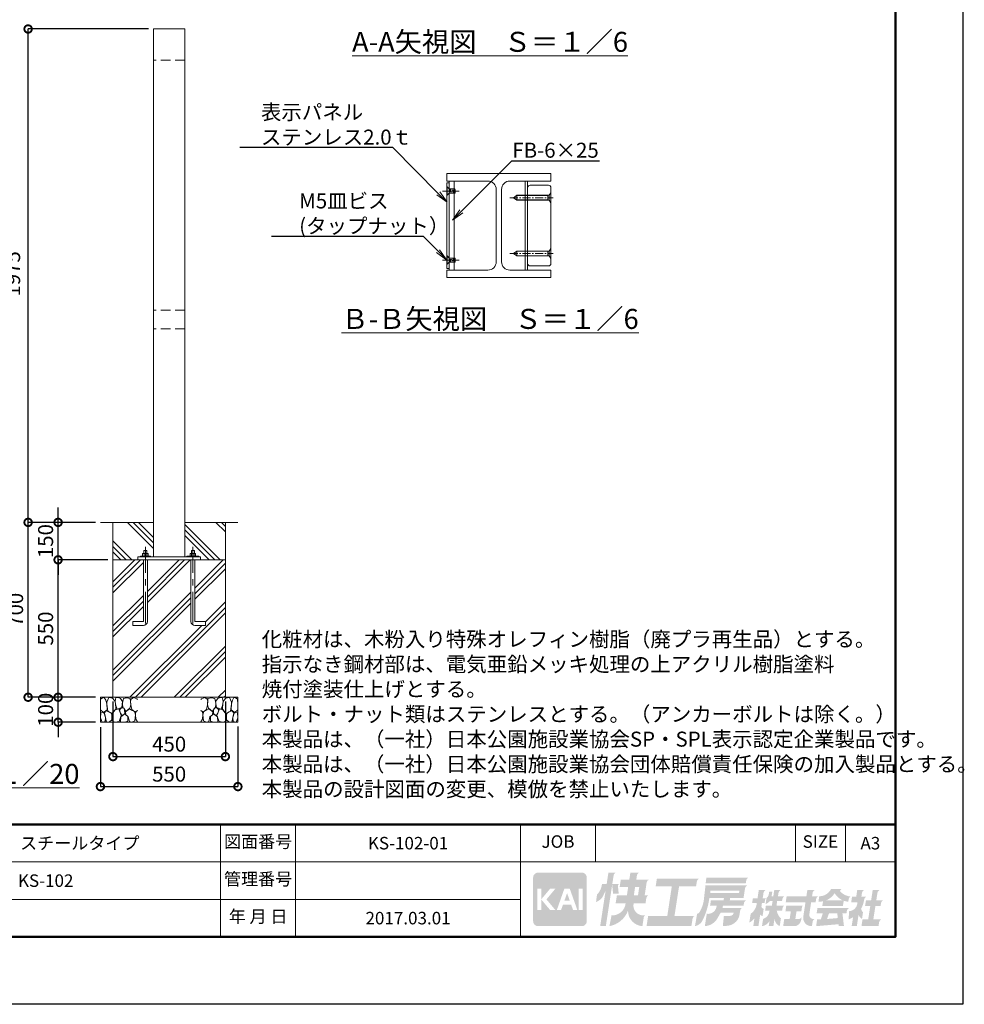
# Model space of a CAD drawing. Extents: x 21069 to 29475, y -491 to 5449.
# Drawn here: x 25695 to 29475, y -491 to 3450 of the extents above; entities that cross this region are included whole.
import ezdxf
from ezdxf import colors
from ezdxf.entities.mleader import LeaderData, LeaderLine
from ezdxf.enums import TextEntityAlignment as Align
from ezdxf.math import Vec2, Vec3

# ---------------------------------------------------------------- set-up
doc = ezdxf.new("R2010")
doc.units = 0
doc.header["$LTSCALE"] = 2
doc.header["$MEASUREMENT"] = 0
doc.header["$PDMODE"] = 1
doc.linetypes.add('CENTER', pattern=[50.8, 31.75, -6.35, 6.35, -6.35])
doc.linetypes.add('DASHED', pattern=[19.05, 12.7, -6.35])
doc.layers.get('0').update_dxf_attribs({"linetype": 'CONTINUOUS'})
doc.layers.get('DefPoints').update_dxf_attribs({"linetype": 'CONTINUOUS'})
for name, color, linetype, lineweight in [('FRAM3', 1, 'CONTINUOUS', 50), ('オレンジウッド', 30, 'CONTINUOUS', 18), ('ハッチング', 8, 'CONTINUOUS', 5), ('ボルトナット', 8, 'CONTINUOUS', 9), ('基準線', 6, 'CENTER', 13), ('外形線', 7, 'CONTINUOUS', 18), ('寸法線', 3, 'CONTINUOUS', 18), ('文字', 4, 'CONTINUOUS', 18), ('文字引出', 4, 'CONTINUOUS', 18), ('細線', 8, 'CONTINUOUS', 5), ('隠れ線', 5, 'DASHED', 13)]:
    doc.layers.add(name, color=color, linetype=linetype, lineweight=lineweight)
doc.styles.get("Standard").update_dxf_attribs({"font": 'TXT.SHX', "bigfont": 'bigfont.shx'})
doc.dimstyles.new('20ベース', dxfattribs={"dimscale": 20, "dimtxt": 2.5, "dimasz": 3, "dimexe": 0, "dimexo": 1, "dimgap": 1, "dimtad": 3, "dimdec": 0, "dimdsep": 46, "dimtxsty": 'Standard', "dimblk": 'DOTSMALL', "dimcen": 0, "dimclrd": 256, "dimclre": 256, "dimclrt": 7, "dimadec": 0, "dimazin": 0, "dimtfac": 1, "dimtdec": 0, "dimtix": 1, "dimtmove": 2, "dimatfit": 3, "dimldrblk": 'DOTSMALL', "dimfxl": 0, "dimtolj": 1, "dimarcsym": 0})

# ---------------------------------------------------------------- blocks, each defined once
blk = doc.blocks.new('快工房表題欄1')
at = {"layer": 'ハッチング'}
h = blk.add_hatch(color=256, dxfattribs=at)
h.paths.add_polyline_path([(-61.74, 11.86, 0.414214), (-62.74, 12.86), (-71.47, 12.86, 0.414214), (-72.47, 11.86), (-72.47, 3.14, 0.414214), (-71.47, 2.14), (-62.74, 2.14, 0.414214), (-61.74, 3.14)])
h.paths.add_polyline_path([(-68.01, 9.65), (-69.81, 7.5), (-68.01, 5.35), (-69.06, 5.35), (-70.86, 7.5), (-70.86, 5.35), (-71.66, 5.35), (-71.66, 9.65), (-70.86, 9.65), (-70.86, 7.5), (-69.06, 9.65)], flags=16)
h.paths.add_polyline_path([(-66.22, 9.65), (-65.15, 9.65), (-63.62, 5.35), (-64.47, 5.35), (-64.86, 6.43), (-66.51, 6.43), (-66.89, 5.35), (-67.74, 5.35)], flags=16)
h.paths.add_polyline_path([(-65.68, 8.75), (-65.14, 7.23), (-66.22, 7.23)], flags=0)
h.paths.add_polyline_path([(-63.35, 9.65), (-62.55, 9.65), (-62.55, 5.35), (-63.35, 5.35)], flags=16)
h = blk.add_hatch(color=256, dxfattribs=at)
h.paths.add_polyline_path([(-56.66, 10.39), (-56.48, 8.63), (-55.35, 8.63), (-55.5, 10.13, -0.262415), (-55.3, 10.59), (-56.63, 10.59), (-56.37, 12.27, -0.232242), (-55.95, 12.86), (-57.41, 12.86), (-57.76, 10.59), (-58.69, 10.59, -0.148344), (-59.53, 8.61, -0.154378), (-59.64, 8.54), (-59.68, 8.53), (-59.89, 6.98, 0.208713), (-58.41, 8.3), (-57.97, 9.25), (-59.06, 2.14), (-57.93, 2.14)])
h.paths.add_polyline_path([(-49.77, 10.82, -0.232242), (-49.35, 11.42), (-51.84, 11.42), (-51.71, 12.27, -0.232242), (-51.3, 12.86), (-53.01, 12.86), (-53.24, 11.42), (-54.94, 11.42), (-55.16, 9.98), (-53.46, 9.98), (-53.71, 8.32), (-55.71, 8.32), (-55.97, 6.68), (-53.97, 6.68, -0.398913), (-56.79, 4.3), (-57.21, 2.14, 0.260652), (-53.49, 5.23, 0.395449), (-50.61, 2.14), (-50.33, 3.95, -0.370178), (-49.92, 4.3), (-50.27, 4.3, -0.507828), (-52.37, 6.68), (-49.99, 6.68), (-49.83, 7.73, -0.232242), (-49.41, 8.32), (-50.15, 8.32)])
h.paths.add_polyline_path([(-52.07, 9.98), (-51.24, 9.98), (-51.49, 8.32), (-52.32, 8.32)], flags=16)
h.paths.add_polyline_path([(-39.73, 11.03, -0.232242), (-39.32, 11.62), (-47.72, 11.62), (-47.96, 10.08), (-44.73, 10.08), (-45.63, 4.2), (-49.46, 4.2), (-49.78, 2.14), (-40.81, 2.14), (-40.58, 3.6, -0.232242), (-40.17, 4.2), (-44.19, 4.2), (-43.28, 10.08), (-39.88, 10.08)])
h.paths.add_polyline_path([(-29.43, 11.83), (-37.82, 11.83), (-37.95, 10.69), (-29.93, 10.69), (-29.84, 11.23, -0.232242)])
h.paths.add_polyline_path([(-29.66, 10.28), (-37.99, 10.28), (-38.33, 7.29, -0.097157), (-39.21, 4.91, -0.2357), (-39.67, 4.61), (-40.09, 2.14, 0.226047), (-38.64, 3.17, 0.083786), (-37.21, 7.75), (-34.3, 7.75), (-34.37, 7.29), (-36.91, 7.29), (-37.08, 6.21), (-35.75, 6.21, -0.427669), (-37.72, 4.61), (-38.13, 2.14, 0.253999), (-35.61, 3.68), (-34.93, 4.87), (-32.34, 4.87, -0.398951), (-33.07, 4.2), (-34.31, 4.2), (-34.52, 2.14), (-33.58, 2.22, 0.315607), (-31.22, 4.2), (-31.06, 5.2, -0.232242), (-30.65, 5.8), (-34.57, 5.8), (-34.5, 6.21), (-30.38, 6.21), (-30.3, 6.7, -0.232242), (-29.89, 7.29), (-33.13, 7.29), (-33.06, 7.75), (-30.38, 7.75), (-30.08, 9.69, -0.232242)])
h.paths.add_polyline_path([(-31.2, 9.25), (-31.27, 8.79), (-37.05, 8.79), (-36.98, 9.25)], flags=16)
h = blk.add_hatch(color=256, dxfattribs=at)
h.paths.add_polyline_path([(-26.07, 7.37, -0.196119), (-25.87, 7.71), (-26.55, 7.71), (-26.38, 8.76, -0.232242), (-25.97, 9.36), (-27.32, 9.36), (-27.58, 7.71), (-28.51, 7.71), (-28.66, 6.78), (-27.72, 6.78, -0.226694), (-28.95, 4.61), (-29.22, 2.86, 0.107445), (-28.2, 3.68), (-28.43, 2.14), (-27.4, 2.14), (-27.05, 4.41, 0.167613), (-26.56, 4.18), (-26.34, 5.64, -0.334207), (-26.8, 6.06), (-26.69, 6.78), (-26.17, 6.78)])
h.paths.add_polyline_path([(-22.19, 8.12), (-23.49, 8.12), (-23.39, 8.76, -0.232242), (-22.98, 9.36), (-24.23, 9.36), (-24.42, 8.12), (-24.76, 8.12), (-24.62, 9.05), (-25.24, 9.05), (-25.32, 8.51, -0.211166), (-25.77, 7.81), (-25.96, 6.57, 0.16663), (-25.09, 7.19), (-24.56, 7.19), (-24.71, 6.26), (-25.9, 6.26), (-26.06, 5.23), (-25.17, 5.23, -0.310223), (-26.47, 3.58), (-26.68, 2.14, 0.232492), (-25.18, 3.17), (-25.34, 2.14), (-24.41, 2.14), (-24.19, 3.58, 0.2567), (-23.14, 2.14), (-22.9, 3.68, -0.155803), (-23.73, 5.23), (-22.66, 5.23), (-22.59, 5.67, -0.232242), (-22.18, 6.26), (-23.78, 6.26), (-23.64, 7.19), (-22.66, 7.19), (-22.61, 7.52, -0.232242)])
h.paths.add_polyline_path([(-15.86, 7.52, -0.232242), (-15.44, 8.12), (-16.66, 8.12), (-16.56, 8.76, -0.232242), (-16.15, 9.36), (-17.61, 9.36), (-17.8, 8.12), (-21.75, 8.12), (-21.94, 6.88), (-17.99, 6.88), (-18.42, 4.03, 0.479662), (-16.69, 2.14), (-16.56, 2.98, -0.232242), (-16.14, 3.58), (-16.33, 3.58, -0.48371), (-17.21, 4.53), (-16.85, 6.88), (-15.96, 6.88)])
h.paths.add_polyline_path([(-18.69, 5.93, -0.196119), (-18.49, 6.26), (-21.82, 6.26), (-21.99, 5.13), (-20.91, 5.13), (-21.14, 3.58), (-22.23, 3.58), (-22.45, 2.14), (-20.01, 2.14, 0.392788), (-18.84, 3.89, -0.340104), (-19.39, 3.58), (-20.01, 3.58), (-19.77, 5.13), (-18.81, 5.13)])
h.paths.add_polyline_path([(-11.07, 9.15, -0.207311), (-10.8, 9.56), (-12.86, 9.56, -0.27827), (-15.23, 8.12), (-15.39, 7.04, 0.062802), (-14.47, 7.12), (-14.62, 6.16), (-10.49, 6.16), (-10.33, 7.23, 0.06639), (-9.42, 7.04), (-9.34, 7.52, -0.211093), (-8.99, 8.08, -0.196447)])
h.paths.add_polyline_path([(-10.48, 7.29), (-13.9, 7.29, 0.15691), (-12.14, 8.74, 0.161164)], flags=16)
h.paths.add_polyline_path([(-9.29, 5.75), (-15.59, 5.75), (-15.75, 4.72), (-14.51, 4.72), (-14.92, 3.48), (-15.65, 3.48), (-15.85, 2.14), (-11.36, 2.53), (-11.32, 2.14), (-10.28, 2.14), (-10.59, 4.72), (-9.78, 4.72), (-9.71, 5.15, -0.232242)])
h.paths.add_polyline_path([(-11.62, 4.72), (-11.51, 3.76), (-13.66, 3.57), (-13.27, 4.72)], flags=17)
h.paths.add_polyline_path([(-5.84, 8.02), (-6.8, 8.02), (-6.69, 8.76, -0.232242), (-6.27, 9.36), (-7.63, 9.36), (-7.83, 8.02), (-8.67, 8.02), (-8.84, 6.88), (-7.6, 6.88, -0.397579), (-9.25, 5.13), (-9.36, 3.48, 0.050976), (-8.46, 3.94), (-8.74, 2.14), (-7.71, 2.14), (-7.36, 4.41, 0.16671), (-6.67, 3.58), (-6.47, 4.92, -0.169934), (-6.85, 5.64, 0.091272), (-6.26, 7.34), (-6.25, 7.42, -0.232242)])
h.paths.add_polyline_path([(-2.46, 7.29), (-3.82, 7.29), (-3.59, 8.76, -0.232242), (-3.18, 9.36), (-4.53, 9.36), (-4.85, 7.29), (-5.88, 7.29), (-6.06, 6.16), (-5.02, 6.16), (-5.44, 3.48), (-6.57, 3.48), (-6.78, 2.14), (-3.37, 2.14), (-3.26, 2.88, -0.232242), (-2.84, 3.48), (-4.41, 3.48), (-3.99, 6.16), (-2.96, 6.16), (-2.88, 6.7, -0.232242)])
at = {"layer": 'FRAM3'}
for p, q in [((0, 22.5), (-377.5, 22.5)), ((0, 0), (0, 22.5)), ((0, 0), (-377.5, 0))]:
    blk.add_line(p, q, dxfattribs=at)
at = {"layer": '外形線'}
for p, q in [((-135, 22.5), (-135, 0)), ((-75, 22.5), (-75, 0)), ((-20, 22.5), (-20, 15)), ((0, 15), (-377.5, 15)), ((-75, 7.5), (-377.5, 7.5))]:
    blk.add_line(p, q, dxfattribs=at)
at = {"layer": '細線'}
for p, q in [((-120, 22.5), (-120, 0)), ((-60, 22.5), (-60, 15)), ((-10, 22.5), (-10, 15))]:
    blk.add_line(p, q, dxfattribs=at)
at = {"layer": '文字', "char_height": 2.5, "attachment_point": 5}
for s, insert, width in [('図面番号', (-127.5, 18.75), 15), ('JOB', (-67.5, 18.75), 15), ('SIZE', (-15, 18.75), 10), ('管理番号', (-127.5, 11.25), 15), ('年 月 日', (-127.5, 3.75), 15)]:
    blk.add_mtext(s, dxfattribs=dict(at, insert=insert, width=width))
at = {"layer": '文字'}
for tag, p in [('設計', (-255, 18.75)), ('製品名称', (-170, 18.75)), ('図面番号', (-97.5, 18.75)), ('JOB', (-40, 18.75)), ('A*', (-5, 18.75)), ('符号１', (-372.5, 11.25)), ('改定事項１', (-335, 11.25)), ('改定年月日１', (-287.5, 11.25)), ('製図', (-255, 11.25)), ('縮尺', (-230, 11.25)), ('型番', (-170, 11.25)), ('管理番号', (-97.5, 11.25)), ('符号２', (-372.5, 3.75)), ('改定事項２', (-335, 3.75)), ('改定年月日２', (-287.5, 3.75)), ('検図', (-255, 3.75)), ('番号', (-230, 3.75)), ('物件名称', (-170, 3.75)), ('年月日', (-97.5, 3.75))]:
    blk.add_attdef(tag, text='', height=2.5, dxfattribs=at).set_placement(p, align=Align.MIDDLE_CENTER)
blk = doc.blocks.new('89')
blk.add_lwpolyline([(18040.8, 3044.9), (18040.8, 3169.9), (18049.8, 3169.9), (18049.8, 3120.7, 0.414214), (18059.8, 3110.7), (18146.8, 3110.7, 0.414214), (18156.8, 3120.7), (18156.8, 3169.9), (18165.8, 3169.9), (18165.8, 3044.9), (18156.8, 3044.9), (18156.8, 3094.2, 0.414214), (18146.8, 3104.2), (18059.8, 3104.2, 0.414214), (18049.8, 3094.2), (18049.8, 3044.9), (18040.8, 3044.9)], format="xyb", close=True)
blk = doc.blocks.new('_OPEN')
at = {"color": 0, "linetype": 'ByBlock'}
for p, q in [((-1, 0.167), (0, 0)), ((0, 0), (-1, -0.167)), ((0, 0), (-1, 0))]:
    blk.add_line(p, q, dxfattribs=at)
blk = doc.blocks.new('_DotSmall')
at = {"layer": 'FRAM3', "color": 0, "const_width": 0.5}
blk.add_lwpolyline([(-0.0625, 0, 1), (0.0625, 0, 1)], format="xyb", close=True, dxfattribs=at)
blk = doc.blocks.new('*D20')
at = {"layer": 'DefPoints', "color": 0, "linetype": 'ByBlock'}
for p in [(26067.9, 741.2), (26517.9, 741.2), (26517.9, 500.1)]:
    blk.add_point(p, dxfattribs=at)
at = {"layer": '寸法線', "linetype": 'ByBlock', "lineweight": -2}
for p, q in [((26067.9, 721.2), (26067.9, 500.1)), ((26517.9, 721.2), (26517.9, 500.1)), ((26067.9, 500.1), (26517.9, 500.1))]:
    blk.add_line(p, q, dxfattribs=at)
at = {"layer": '寸法線', "linetype": 'ByBlock', "lineweight": -2, "xscale": 60, "yscale": 60, "zscale": 60, "rotation": 180}
blk.add_blockref('_DotSmall', (26067.9, 500.1), dxfattribs=at)
at = {"layer": '寸法線', "linetype": 'ByBlock', "lineweight": -2, "xscale": 60, "yscale": 60, "zscale": 60}
blk.add_blockref('_DotSmall', (26517.9, 500.1), dxfattribs=at)
at = {"layer": '寸法線', "color": 7, "linetype": 'ByBlock', "insert": (26292.9, 550.1), "char_height": 60, "attachment_point": 5}
blk.add_mtext('\\A1;450', dxfattribs=at)
blk = doc.blocks.new('*D21')
at = {"layer": 'DefPoints', "color": 0, "linetype": 'ByBlock'}
for p in [(26017.9, 637.8), (26567.9, 641.2), (26567.9, 380.1)]:
    blk.add_point(p, dxfattribs=at)
at = {"layer": '寸法線', "linetype": 'ByBlock', "lineweight": -2}
for p, q in [((26017.9, 617.8), (26017.9, 380.1)), ((26567.9, 621.2), (26567.9, 380.1)), ((26017.9, 380.1), (26567.9, 380.1))]:
    blk.add_line(p, q, dxfattribs=at)
at = {"layer": '寸法線', "linetype": 'ByBlock', "lineweight": -2, "xscale": 60, "yscale": 60, "zscale": 60, "rotation": 180}
blk.add_blockref('_DotSmall', (26017.9, 380.1), dxfattribs=at)
at = {"layer": '寸法線', "linetype": 'ByBlock', "lineweight": -2, "xscale": 60, "yscale": 60, "zscale": 60}
blk.add_blockref('_DotSmall', (26567.9, 380.1), dxfattribs=at)
at = {"layer": '寸法線', "color": 7, "linetype": 'ByBlock', "insert": (26292.9, 430.1), "char_height": 60, "attachment_point": 5}
blk.add_mtext('\\A1;550', dxfattribs=at)
blk = doc.blocks.new('*D22')
at = {"layer": 'DefPoints', "color": 0, "linetype": 'ByBlock'}
for p in [(25728.5, 3412.8), (26230.4, 3412.8), (25853.3, 1437.8)]:
    blk.add_point(p, dxfattribs=at)
at = {"layer": '寸法線', "linetype": 'ByBlock', "lineweight": -2}
for p, q in [((26210.4, 3412.8), (25728.5, 3412.8)), ((25728.5, 1437.8), (25728.5, 3412.8)), ((25833.3, 1437.8), (25728.5, 1437.8))]:
    blk.add_line(p, q, dxfattribs=at)
at = {"layer": '寸法線', "linetype": 'ByBlock', "lineweight": -2, "xscale": 60, "yscale": 60, "zscale": 60}
for p, rotation in [((25728.5, 3412.8), 90), ((25728.5, 1437.8), 270)]:
    blk.add_blockref('_DotSmall', p, dxfattribs=dict(at, rotation=rotation))
at = {"layer": '寸法線', "color": 7, "linetype": 'ByBlock', "insert": (25666.6, 2432.4), "char_height": 60, "attachment_point": 5, "rotation": 90}
blk.add_mtext('\\A1;1975', dxfattribs=at)
blk = doc.blocks.new('*D23')
at = {"layer": 'DefPoints', "color": 0, "linetype": 'ByBlock'}
for p in [(25848.5, 737.8), (25909.7, 737.8), (26017.9, 637.8)]:
    blk.add_point(p, dxfattribs=at)
at = {"layer": '寸法線', "linetype": 'ByBlock', "lineweight": -2}
for p, q in [((25848.5, 737.8), (25848.5, 797.8)), ((25889.7, 737.8), (25848.5, 737.8)), ((25848.5, 637.8), (25848.5, 737.8)), ((25997.9, 637.8), (25848.5, 637.8)), ((25848.5, 637.8), (25848.5, 577.8))]:
    blk.add_line(p, q, dxfattribs=at)
at = {"layer": '寸法線', "linetype": 'ByBlock', "lineweight": -2, "xscale": 60, "yscale": 60, "zscale": 60}
for p, rotation in [((25848.5, 737.8), 270), ((25848.5, 637.8), 90)]:
    blk.add_blockref('_DotSmall', p, dxfattribs=dict(at, rotation=rotation))
at = {"layer": '寸法線', "color": 7, "linetype": 'ByBlock', "insert": (25798.5, 687.8), "char_height": 60, "attachment_point": 5, "rotation": 90}
blk.add_mtext('\\A1;100', dxfattribs=at)
blk = doc.blocks.new('*D24')
at = {"layer": 'DefPoints', "color": 0, "linetype": 'ByBlock'}
for p in [(25848.5, 1287.8), (26067.9, 1287.8), (26017.9, 737.8)]:
    blk.add_point(p, dxfattribs=at)
at = {"layer": '寸法線', "linetype": 'ByBlock', "lineweight": -2}
for p, q in [((26047.9, 1287.8), (25848.5, 1287.8)), ((25848.5, 737.8), (25848.5, 1287.8)), ((25997.9, 737.8), (25848.5, 737.8))]:
    blk.add_line(p, q, dxfattribs=at)
at = {"layer": '寸法線', "linetype": 'ByBlock', "lineweight": -2, "xscale": 60, "yscale": 60, "zscale": 60}
for p, rotation in [((25848.5, 1287.8), 90), ((25848.5, 737.8), 270)]:
    blk.add_blockref('_DotSmall', p, dxfattribs=dict(at, rotation=rotation))
at = {"layer": '寸法線', "color": 7, "linetype": 'ByBlock', "insert": (25798.5, 1012.8), "char_height": 60, "attachment_point": 5, "rotation": 90}
blk.add_mtext('\\A1;550', dxfattribs=at)
blk = doc.blocks.new('*D25')
at = {"layer": 'DefPoints', "color": 0, "linetype": 'ByBlock'}
for p in [(25848.5, 1437.8), (26017.9, 1437.8), (26067.9, 1287.8)]:
    blk.add_point(p, dxfattribs=at)
at = {"layer": '寸法線', "linetype": 'ByBlock', "lineweight": -2}
for p, q in [((25848.5, 1437.8), (25848.5, 1497.8)), ((25997.9, 1437.8), (25848.5, 1437.8)), ((25848.5, 1287.8), (25848.5, 1437.8)), ((26047.9, 1287.8), (25848.5, 1287.8)), ((25848.5, 1287.8), (25848.5, 1227.8))]:
    blk.add_line(p, q, dxfattribs=at)
at = {"layer": '寸法線', "linetype": 'ByBlock', "lineweight": -2, "xscale": 60, "yscale": 60, "zscale": 60}
for p, rotation in [((25848.5, 1437.8), 270), ((25848.5, 1287.8), 90)]:
    blk.add_blockref('_DotSmall', p, dxfattribs=dict(at, rotation=rotation))
at = {"layer": '寸法線', "color": 7, "linetype": 'ByBlock', "insert": (25798.5, 1362.8), "char_height": 60, "attachment_point": 5, "rotation": 90}
blk.add_mtext('\\A1;150', dxfattribs=at)
blk = doc.blocks.new('*D26')
at = {"layer": 'DefPoints', "color": 0, "linetype": 'ByBlock'}
for p in [(25728.5, 1437.8), (25868.6, 1437.8), (25909.7, 737.8)]:
    blk.add_point(p, dxfattribs=at)
at = {"layer": '寸法線', "linetype": 'ByBlock', "lineweight": -2}
for p, q in [((25848.6, 1437.8), (25728.5, 1437.8)), ((25728.5, 737.8), (25728.5, 1437.8)), ((25889.7, 737.8), (25728.5, 737.8))]:
    blk.add_line(p, q, dxfattribs=at)
at = {"layer": '寸法線', "linetype": 'ByBlock', "lineweight": -2, "xscale": 60, "yscale": 60, "zscale": 60}
for p, rotation in [((25728.5, 1437.8), 90), ((25728.5, 737.8), 270)]:
    blk.add_blockref('_DotSmall', p, dxfattribs=dict(at, rotation=rotation))
at = {"layer": '寸法線', "color": 7, "linetype": 'ByBlock', "insert": (25678.5, 1087.8), "char_height": 60, "attachment_point": 5, "rotation": 90}
blk.add_mtext('\\A1;700', dxfattribs=at)
blk = doc.blocks.new('砕石')
at = {"layer": '細線'}
for points in [[(0.319, 1.999), (0.138, 1.947), (0.021, 1.865), (0.009, 1.45), (0.015, 1.007), (0.249, 0.793), (0.546, 0.986), (0.519, 1.486), (0.446, 1.789), (0.319, 1.999)], [(1.138, 1.765), (0.968, 1.947), (0.68, 1.993), (0.525, 1.608), (0.519, 1.468), (0.604, 0.904), (0.938, 0.698), (1.241, 1.056), (1.211, 1.547), (1.138, 1.765)], [(1.623, 1.911), (1.443, 1.987), (1.259, 1.984), (1.186, 1.668), (1.253, 1.359), (1.362, 1.043), (1.733, 1.189), (1.797, 1.673), (1.623, 1.911)], [(2.137, 1.976), (1.869, 1.923), (1.781, 1.527), (1.775, 1.48), (1.805, 1.177), (1.897, 1.128), (2.06, 0.874), (2.37, 1.128), (2.452, 1.411), (2.417, 1.923), (2.137, 1.976)], [(2.947, 1.894), (2.667, 1.993), (2.475, 1.853), (2.44, 1.69), (2.461, 1.401), (2.546, 1.013), (2.777, 0.843), (3, 0.946)], [(3, 1.829), (2.947, 1.894)], [(0.313, 0.724), (0.179, 0.817), (0.045, 0.747), (0.003, 0.34), (0.142, 0.006), (0.379, 0.055), (0.416, 0.388), (0.313, 0.724)], [(0.695, 0.831), (0.453, 0.916), (0.331, 0.722), (0.416, 0.37), (0.5, 0.006), (0.719, 0.012), (0.913, 0.182), (0.919, 0.661), (0.846, 0.752), (0.695, 0.831)], [(1.484, 1.08), (1.204, 1.012), (1.016, 0.758), (0.919, 0.534), (0.925, 0.14), (1.162, 0.006), (1.508, 0.067), (1.69, 0.54), (1.484, 1.08)], [(1.957, 0.995), (1.872, 1.147), (1.696, 1.165), (1.532, 0.995), (1.623, 0.722), (1.751, 0.522), (1.975, 0.716), (1.957, 0.995)], [(2.522, 0.977), (2.346, 1.092), (2.018, 0.825), (2.054, 0.607), (2.255, 0.443), (2.346, 0.067), (2.54, 0.006), (2.777, 0.122), (2.843, 0.601), (2.752, 0.868), (2.522, 0.977)], [(3, 0.942), (2.862, 0.825), (2.843, 0.613), (2.862, 0.243), (2.995, 0.018), (3, 0.018)], [(1.994, 0.643), (1.872, 0.607), (1.654, 0.431), (1.617, 0.031), (1.969, 0), (2.212, 0.079), (2.224, 0.467), (1.994, 0.643)]]:
    blk.add_lwpolyline(points, dxfattribs=at)

msp = doc.modelspace()

# ---------------------------------------------------------------- hatches: boundary and pattern name
at = {"layer": 'ハッチング', "linetype": 'ByBlock'}
h = msp.add_hatch(dxfattribs=at)
h.set_pattern_fill('PLAST', color=256, scale=500, angle=315, style=0)
h.set_pattern_definition([(315, (9179.07, 0), (88.38835, 88.38835), []), (315, (9190.12, 11.05), (88.38835, 88.38835), []), (315, (9201.17, 22.1), (88.38835, 88.38835), [])])
h.paths.add_polyline_path([(26230.4, 1437.8), (26067.9, 1437.8), (26067.9, 1287.8), (26167.9, 1287.8), (26167.9, 1299.8), (26177.9, 1299.8), (26177.9, 1303), (26186.9, 1303), (26186.9, 1313), (26191.9, 1313), (26191.9, 1325), (26203.9, 1325), (26203.9, 1313), (26208.9, 1313), (26208.9, 1303), (26217.9, 1303), (26217.9, 1299.8), (26230.4, 1299.8)])
h.paths.add_polyline_path([(26517.9, 1437.8), (26355.4, 1437.8), (26355.4, 1299.8), (26364.1, 1299.8), (26364.1, 1303), (26376.9, 1303), (26376.9, 1313), (26381.9, 1313), (26381.9, 1325), (26393.9, 1325), (26393.9, 1313), (26398.9, 1313), (26398.9, 1303), (26411.6, 1303), (26411.6, 1299.8), (26417.9, 1299.8), (26417.9, 1287.8), (26517.9, 1287.8)])
h = msp.add_hatch(dxfattribs=at)
h.set_pattern_fill('PLAST', color=256, scale=500, angle=45, style=0)
h.set_pattern_definition([(45, (9179.07, 0), (-88.38835, 88.38835), []), (45, (9168.02, 11.05), (-88.38835, 88.38835), []), (45, (9156.98, 22.1), (-88.38835, 88.38835), [])])
h.paths.add_polyline_path([(26189.9, 1287.8), (26180.4, 1287.8), (26067.9, 1287.8), (26067.9, 737.8), (26292.9, 737.8), (26517.9, 737.8), (26517.9, 1287.8), (26395.9, 1287.8), (26395.9, 1041), (26437.9, 1041), (26437.9, 1025), (26395.9, 1025, -0.414214), (26379.9, 1041), (26379.9, 1287.8), (26205.9, 1287.8), (26205.9, 1041, -0.414214), (26189.9, 1025), (26147.9, 1025), (26147.9, 1041), (26189.9, 1041)])

# ---------------------------------------------------------------- linework, layer by layer
at = {"layer": 'DefPoints'}
msp.add_lwpolyline([(21068.9, 5448.6), (29468.9, 5448.6), (29468.9, -491.4), (21068.9, -491.4)], close=True, dxfattribs=at)
at = {"layer": 'FRAM3', "color": 1, "linetype": 'Continuous'}
msp.add_lwpolyline([(21648.9, -221.4), (21648.9, 5178.6), (29198.9, 5178.6), (29198.9, -221.4)], close=True, dxfattribs=at)
at = {"layer": 'オレンジウッド', "linetype": 'ByBlock'}
for p, q in [((27727.4, 2474.1), (27727.4, 2777.5)), ((27810.7, 2787.5), (27737.4, 2787.5)), ((27820.7, 2474.1), (27820.7, 2777.5)), ((27810.7, 2464.1), (27737.4, 2464.1))]:
    msp.add_line(p, q, dxfattribs=at)
for centre, start, end in [((27737.4, 2777.5), 90, 180), ((27810.7, 2777.5), 0, 90), ((27737.4, 2474.1), 180, 270), ((27810.7, 2474.1), 270, 0)]:
    msp.add_arc(centre, 10, start, end, dxfattribs=at)
at = {"layer": 'ボルトナット'}
for p, q in [((27404, 2780.8), (27405, 2780.8)), ((27404, 2780.8), (27404, 2747.4)), ((27405, 2780.8), (27405, 2747.4)), ((27413.4, 2772.5), (27405, 2780.8)), ((27416.7, 2760), (27413.4, 2772.5)), ((27435.7, 2772.5), (27413.4, 2772.5)), ((27419.4, 2760), (27416, 2772.5)), ((27422.1, 2760), (27418.7, 2772.5)), ((27430.4, 2755.8), (27427, 2768.3)), ((27433.1, 2755.8), (27429.7, 2768.3)), ((27435.7, 2755.8), (27432.4, 2768.3)), ((27437.4, 2770.8), (27435.7, 2772.5)), ((27437.4, 2770.8), (27437.4, 2757.5)), ((27404, 2747.4), (27405, 2747.4)), ((27413.4, 2755.8), (27405, 2747.4)), ((27435.7, 2755.8), (27413.4, 2755.8)), ((27435.7, 2755.8), (27437.4, 2757.5)), ((27404, 2504.2), (27405, 2504.2)), ((27404, 2470.8), (27404, 2504.2)), ((27405, 2470.8), (27405, 2504.2)), ((27413.4, 2495.8), (27405, 2504.2)), ((27435.7, 2495.8), (27413.4, 2495.8)), ((27416.7, 2491.6), (27413.4, 2479.1)), ((27419.4, 2491.6), (27416, 2479.1)), ((27422.1, 2491.6), (27418.7, 2479.1)), ((27430.4, 2495.8), (27427, 2483.3)), ((27433.1, 2495.8), (27429.7, 2483.3)), ((27435.7, 2495.8), (27432.4, 2483.3)), ((27435.7, 2495.8), (27437.4, 2494.1)), ((27437.4, 2480.8), (27437.4, 2494.1)), ((27404, 2470.8), (27405, 2470.8)), ((27413.4, 2479.1), (27405, 2470.8)), ((27435.7, 2479.1), (27413.4, 2479.1)), ((27437.4, 2480.8), (27435.7, 2479.1))]:
    msp.add_line(p, q, dxfattribs=at)
at = {"layer": 'ボルトナット', "lineweight": 5}
for p, q in [((27670.7, 2737.4), (27684, 2747.4)), ((27684, 2727.4), (27670.7, 2737.4)), ((27682.3, 2746.1), (27808.4, 2746.1)), ((27808.4, 2728.6), (27682.3, 2728.6)), ((27684, 2747.4), (27684, 2727.4)), ((27684, 2747.4), (27813, 2747.4)), ((27813, 2727.4), (27684, 2727.4)), ((27808.4, 2727.4), (27808.4, 2747.4)), ((27808.4, 2746.1), (27813, 2747.4)), ((27808.4, 2728.6), (27813, 2727.4)), ((27813, 2747.4), (27819.7, 2757.4)), ((27813, 2727.4), (27813, 2747.4)), ((27819.7, 2717.4), (27813, 2727.4)), ((27819.7, 2757.4), (27819.7, 2717.4)), ((27820.7, 2757.4), (27819.7, 2757.4)), ((27820.7, 2717.4), (27820.7, 2757.4)), ((27819.7, 2717.4), (27820.7, 2717.4)), ((27670.7, 2514.1), (27684, 2524.1)), ((27682.3, 2522.9), (27808.4, 2522.9)), ((27684, 2524.1), (27684, 2504.1)), ((27684, 2524.1), (27813, 2524.1)), ((27808.4, 2504.1), (27808.4, 2524.1)), ((27808.4, 2522.9), (27813, 2524.1)), ((27813, 2524.1), (27819.7, 2534.1)), ((27813, 2504.1), (27813, 2524.1)), ((27819.7, 2534.1), (27819.7, 2494.1)), ((27820.7, 2534.1), (27819.7, 2534.1)), ((27820.7, 2494.1), (27820.7, 2534.1)), ((27684, 2504.1), (27670.7, 2514.1)), ((27808.4, 2505.4), (27682.3, 2505.4)), ((27813, 2504.1), (27684, 2504.1)), ((27808.4, 2505.4), (27813, 2504.1)), ((27819.7, 2494.1), (27813, 2504.1)), ((27819.7, 2494.1), (27820.7, 2494.1))]:
    msp.add_line(p, q, dxfattribs=at)
at = {"layer": '基準線', "ltscale": 0.5}
for p, q in [((27387.3, 2764.1), (27454.1, 2764.1)), ((27656.1, 2737.5), (27829.4, 2737.5)), ((27387.3, 2487.5), (27454.1, 2487.5)), ((27656.1, 2514.2), (27829.4, 2514.2))]:
    msp.add_line(p, q, dxfattribs=at)
at = {"layer": '基準線', "ltscale": 2}
for p, q in [((26197.9, 1033), (26197.9, 1339.4)), ((26387.9, 1033), (26387.9, 1339.4))]:
    msp.add_line(p, q, dxfattribs=at)
at = {"layer": '外形線'}
for p, q in [((26230.4, 1299.8), (26230.4, 3412.8)), ((26230.4, 3412.8), (26355.4, 3412.8)), ((26355.4, 1299.8), (26355.4, 3412.8)), ((26230.4, 1437.8), (26017.9, 1437.8)), ((26567.9, 1437.8), (26355.4, 1437.8)), ((26177.9, 1299.8), (26177.9, 1303)), ((26177.9, 1303), (26217.9, 1303)), ((26186.9, 1303), (26186.9, 1313)), ((26186.9, 1313), (26208.9, 1313)), ((26191.9, 1313), (26191.9, 1325)), ((26191.9, 1325), (26203.9, 1325)), ((26192.4, 1313), (26192.4, 1303)), ((26203.4, 1313), (26203.4, 1303)), ((26203.9, 1325), (26203.9, 1313)), ((26208.9, 1313), (26208.9, 1303)), ((26217.9, 1303), (26217.9, 1299.8)), ((26364.1, 1303), (26364.1, 1299.8)), ((26411.6, 1303), (26364.1, 1303)), ((26376.9, 1313), (26376.9, 1303)), ((26398.9, 1313), (26376.9, 1313)), ((26393.9, 1325), (26381.9, 1325)), ((26381.9, 1325), (26381.9, 1313)), ((26382.4, 1313), (26382.4, 1303)), ((26393.4, 1313), (26393.4, 1303)), ((26393.9, 1313), (26393.9, 1325)), ((26398.9, 1303), (26398.9, 1313)), ((26411.6, 1299.8), (26411.6, 1303)), ((26167.9, 1299.8), (26417.9, 1299.8)), ((26167.9, 1287.8), (26167.9, 1299.8)), ((26189.9, 1041), (26189.9, 1287.8)), ((26205.9, 1041), (26205.9, 1287.8)), ((26379.9, 1041), (26379.9, 1287.8)), ((26395.9, 1041), (26395.9, 1287.8)), ((26417.9, 1287.8), (26417.9, 1299.8)), ((26147.9, 1025), (26147.9, 1041)), ((26189.9, 1041), (26147.9, 1041)), ((26189.9, 1025), (26147.9, 1025)), ((26395.9, 1041), (26437.9, 1041)), ((26395.9, 1025), (26437.9, 1025)), ((26437.9, 1025), (26437.9, 1041))]:
    msp.add_line(p, q, dxfattribs=at)
at = {"layer": '外形線', "linetype": 'ByBlock'}
for p, q in [((27414, 2804.1), (27414, 2447.5)), ((27434, 2804.1), (27434, 2447.5)), ((27717.4, 2447.5), (27717.4, 2804.1)), ((27727.4, 2447.5), (27727.4, 2804.1)), ((27404, 2797.5), (27404, 2454.1)), ((27414, 2797.5), (27404, 2797.5)), ((27414, 2454.1), (27404, 2454.1))]:
    msp.add_line(p, q, dxfattribs=at)
at = {"layer": '外形線'}
for centre, start, end in [((26189.9, 1041), 270, 0), ((26395.9, 1041), 180, 270)]:
    msp.add_arc(centre, 16, start, end, dxfattribs=at)
at = {"layer": '細線'}
for p, q in [((26067.9, 1437.8), (26067.9, 737.8)), ((26517.9, 1437.8), (26517.9, 737.8)), ((26067.9, 1287.8), (26517.9, 1287.8)), ((26017.9, 737.8), (26242.9, 737.8)), ((26017.9, 737.8), (26567.9, 737.8)), ((26017.9, 737.8), (26017.9, 637.8)), ((26567.9, 737.8), (26567.9, 637.8)), ((26017.9, 637.8), (26292.9, 637.8)), ((26567.9, 637.8), (26292.9, 637.8))]:
    msp.add_line(p, q, dxfattribs=at)
at = {"layer": '隠れ線', "ltscale": 1.5}
for p, q in [((26355.4, 3287.8), (26230.4, 3287.8)), ((26355.4, 2287.8), (26230.4, 2287.8)), ((26355.4, 2212.8), (26230.4, 2212.8))]:
    msp.add_line(p, q, dxfattribs=at)

# ---------------------------------------------------------------- block references
at = {"layer": 'ハッチング'}
ref = msp.add_blockref('快工房表題欄1', (29198.9, -221.4), dxfattribs=dict(at, xscale=20, yscale=20, zscale=20))
ref.add_attrib('A*', 'A3', dxfattribs={"layer": '文字', "height": 50}).set_placement((29098.9, 153.6), align=Align.MIDDLE_CENTER)
ref.add_attrib('図面番号', 'KS-102-01', dxfattribs={"layer": '文字', "height": 50}).set_placement((27248.9, 153.6), align=Align.MIDDLE_CENTER)
ref.add_attrib('年月日', '2017.03.01', dxfattribs={"layer": '文字', "height": 50}).set_placement((27248.9, -146.4), align=Align.MIDDLE_CENTER)
ref.add_attrib('製品名称', 'サイン\u3000スチールタイプ', dxfattribs={"layer": '文字', "height": 50}).set_placement((25798.9, 153.6), align=Align.MIDDLE_CENTER)
ref.add_attrib('型番', 'KS-102', dxfattribs={"layer": '文字', "height": 50}).set_placement((25798.9, 3.6), align=Align.MIDDLE_CENTER)
at = {"layer": '外形線', "linetype": 'ByBlock', "xscale": 3.3333, "yscale": 3.3333, "zscale": 3.3333, "rotation": 270}
msp.add_blockref('89', (17254.3, 62969.6), dxfattribs=at)
at = {"layer": '細線', "yscale": 49.61969846370994, "zscale": 49.61969846370994}
for p, xscale in [((26017.6, 637.8), 49.61969846370994), ((26568.1, 637.8), -49.61969846370994)]:
    msp.add_blockref('砕石', p, dxfattribs=dict(at, xscale=xscale))

# ---------------------------------------------------------------- texts
at = {"layer": '文字', "char_height": 80, "attachment_point": 5}
for s, insert in [('{\\LA-A矢視図\u3000Ｓ＝１／6}', (27576.9, 3361.4)), ('{\\LＢ-Ｂ矢視図\u3000Ｓ＝１／6}', (27576.9, 2252.2)), ('{\\L側面図 Ｓ＝１／20}', (25479.3, 430.9))]:
    msp.add_mtext(s, dxfattribs=dict(at, insert=insert))
at = {"layer": '文字', "color": 4, "insert": (26663.3, 340), "char_height": 60, "width": 4417.067, "attachment_point": 7}
msp.add_mtext('化粧材は、木粉入り特殊オレフィン樹脂（廃プラ再生品）とする。\\P指示なき鋼材部は、電気亜鉛メッキ処理の上アクリル樹脂塗料\\P焼付塗装仕上げとする。\\Pボルト・ナット類はステンレスとする。（アンカーボルトは除く。）\\P{\\C256;本製品は、（一社）日本公園施設業協会SP・SPL表示認定企業製品です。\\P本製品は、（一社）日本公園施設業協会団体賠償責任保険の加入製品とする。\\P本製品の設計図面の変更、模倣を禁止いたします。}', dxfattribs=at)

# ---------------------------------------------------------------- dimensions: what is measured, and where the dimension line sits
at = {"layer": '寸法線', "linetype": 'ByBlock'}
dim = msp.add_linear_dim(base=(25728.5, 3412.8), p1=(25853.3, 1437.8), p2=(26230.4, 3412.8), angle=90, dimstyle='20ベース', override={"dimtxt": 3}, dxfattribs=at)
dim.commit()
dim.dimension.update_dxf_attribs({"geometry": '*D22', "text_midpoint": (25666.6, 2432.4), "dimtype": 160})
for base, p1, p2, picture, middle in [((25848.5, 1437.8), (26067.9, 1287.8), (26017.9, 1437.8), '*D25', (25798.5, 1362.8)), ((25728.5, 1437.8), (25909.7, 737.8), (25868.6, 1437.8), '*D26', (25678.5, 1087.8)), ((25848.5, 1287.8), (26017.9, 737.8), (26067.9, 1287.8), '*D24', (25798.5, 1012.8)), ((25848.5, 737.8), (26017.9, 637.8), (25909.7, 737.8), '*D23', (25798.5, 687.8))]:
    dim = msp.add_linear_dim(base=base, p1=p1, p2=p2, angle=90, dimstyle='20ベース', override={"dimtxt": 3}, dxfattribs=at)
    dim.commit()
    dim.dimension.update_dxf_attribs({"geometry": picture, "text_midpoint": middle})
for base, p1, p2, picture, middle in [((26517.9, 500.1), (26067.9, 741.2), (26517.9, 741.2), '*D20', (26292.9, 550.1)), ((26567.9, 380.1), (26017.9, 637.8), (26567.9, 641.2), '*D21', (26292.9, 430.1))]:
    dim = msp.add_linear_dim(base=base, p1=p1, p2=p2, dimstyle='20ベース', override={"dimtxt": 3}, dxfattribs=at)
    dim.commit()
    dim.dimension.update_dxf_attribs({"geometry": picture, "text_midpoint": middle})

# ---------------------------------------------------------------- leaders
at = {"layer": '文字引出', "linetype": 'ByBlock'}
ml = msp.add_multileader_mtext('Standard', dxfattribs=at)
ml.set_content('表示パネル\\Pステンレス2.0ｔ', color=7)
ml.set_leader_properties()
ml.set_arrow_properties(name='OPEN')
ml.build(insert=Vec2(0, 0))
ml.multileader.update_dxf_attribs({"text_left_attachment_type": 5, "text_right_attachment_type": 5, "dogleg_length": 1, "arrow_head_size": 50})
ctx = ml.context
ctx.base_point, ctx.char_height, ctx.arrow_head_size, ctx.landing_gap_size, ctx.plane_origin = Vec3(26659.2, 2938), 60, 50, 1, Vec3(26270.4, 2615.4)
ctx.left_attachment, ctx.right_attachment = 5, 5
notes = []
notes.append((ctx, [(1, (1, 1, 0), (27188.2, 2938), (-1, 0), 1, [(0, [(27404.8, 2719.4)], 0, [])])]))
ctx.mtext.insert, ctx.mtext.flow_direction = Vec3(26660.2, 3110), 5
ml = msp.add_multileader_mtext('Standard', dxfattribs=at)
ml.set_content('FB-6×25', color=7)
ml.set_leader_properties()
ml.set_arrow_properties(name='OPEN')
ml.build(insert=Vec2(0, 0))
ml.multileader.update_dxf_attribs({"text_left_attachment_type": 5, "text_right_attachment_type": 5, "dogleg_length": 1, "arrow_head_size": 50})
ctx = ml.context
ctx.base_point, ctx.char_height, ctx.arrow_head_size, ctx.landing_gap_size, ctx.plane_origin = Vec3(27665.4, 2885.5), 60, 50, 1, Vec3(28597.6, 2606)
ctx.left_attachment, ctx.right_attachment = 5, 5
notes.append((ctx, [(1, (1, 1, 0), (27664.4, 2885.5), (1, 0), 1, [(0, [(27426.4, 2647.1)], 0, [])])]))
ctx.mtext.insert, ctx.mtext.flow_direction = Vec3(27666.4, 2957.5), 5
ml = msp.add_multileader_mtext('Standard', dxfattribs=at)
ml.set_content('M5皿ビス\\P(タップナット）', color=7)
ml.set_leader_properties()
ml.set_arrow_properties(name='OPEN')
ml.build(insert=Vec2(0, 0))
ml.multileader.update_dxf_attribs({"text_left_attachment_type": 5, "text_right_attachment_type": 5, "dogleg_length": 1, "arrow_head_size": 50})
ctx = ml.context
ctx.base_point, ctx.char_height, ctx.arrow_head_size, ctx.landing_gap_size, ctx.plane_origin = Vec3(26812.3, 2582.5), 60, 50, 1, Vec3(26376.2, 2357.2)
ctx.left_attachment, ctx.right_attachment = 5, 5
notes.append((ctx, [(1, (1, 1, 0), (27311.3, 2582.5), (-1, 0), 1, [(0, [(27404, 2487.5)], 0, [])])]))
ctx.mtext.insert, ctx.mtext.flow_direction = Vec3(26813.3, 2754.5), 5
for ctx, leaders in notes:
    for number, flags, end, landing, length, lines in leaders:
        leader = LeaderData()
        leader.index, (leader.has_last_leader_line, leader.has_dogleg_vector, leader.attachment_direction) = number, flags
        leader.last_leader_point, leader.dogleg_vector, leader.dogleg_length = Vec3(end), Vec3(landing), length
        for number, points, colour, breaks in lines:
            line = LeaderLine()
            line.index, line.vertices, line.color, line.breaks = number, Vec3.list(points), colors.encode_raw_color(colour), breaks
            leader.lines.append(line)
        ctx.leaders.append(leader)

doc.saveas('drawing.dxf')
